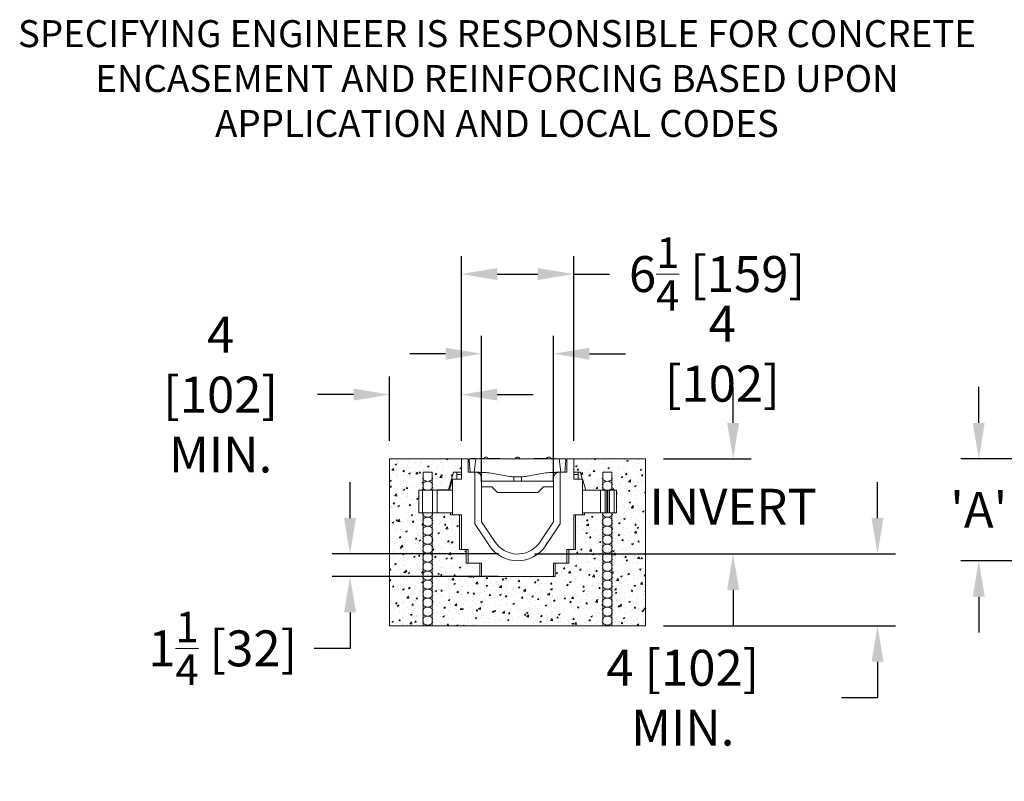
# Model space of a CAD drawing. Units: inches. Extents: x -102 to 40, y -24 to 18.
# Drawn here: x -102 to -47, y -24 to 18 of the extents above; entities that cross this region are included whole.
import ezdxf

# ---------------------------------------------------------------- set-up
doc = ezdxf.new("R2010")
doc.units = ezdxf.units.IN
doc.header["$MEASUREMENT"] = 0
doc.styles.add('ROMANS', font='romans.shx')
doc.styles.add('Sales', font='romans.shx', dxfattribs={"width": 0.85})
doc.dimstyles.new('Sales', dxfattribs={"dimtxt": 1, "dimasz": 1, "dimexe": 0.5, "dimexo": 0.5, "dimgap": 0.09, "dimtad": 0, "dimtih": 1, "dimtoh": 1, "dimdec": 6, "dimzin": 0, "dimdsep": 46, "dimlunit": 5, "dimtxsty": 'Sales', "dimcen": 0, "dimclrd": 7, "dimclre": 7, "dimclrt": 7, "dimadec": 0, "dimazin": 0, "dimtfac": 0.85, "dimtdec": 6, "dimtix": 1, "dimtofl": 0, "dimtmove": 0, "dimatfit": 3, "dimfxl": 1, "dimtolj": 1, "dimtzin": 0, "dimarcsym": 0})

# ---------------------------------------------------------------- blocks, each defined once
blk = doc.blocks.new('*D2')
at = {"color": 7, "lineweight": -2}
for p, q in [((-54.217, -9.499), (-54.217, -7.499)), ((-73.312, -11.499), (-53.217, -11.499)), ((-66.126, -15.501), (-53.217, -15.501)), ((-54.217, -17.501), (-54.217, -19.501)), ((-54.217, -19.501), (-56.217, -19.501))]:
    blk.add_line(p, q, dxfattribs=at)
at = {"color": 7}
for points in [[(-54.551, -9.499), (-53.884, -9.499), (-54.217, -11.499)], [(-54.551, -17.501), (-53.884, -17.501), (-54.217, -15.501)]]:
    blk.add_solid(points, dxfattribs=at)
at = {"layer": 'Defpoints', "color": 0}
for p in [(-74.312, -11.499), (-54.217, -11.499), (-67.126, -15.501)]:
    blk.add_point(p, dxfattribs=at)
at = {"color": 7, "lineweight": 0, "insert": (-65.055, -19.501), "char_height": 2, "attachment_point": 5, "style": 'Sales'}
blk.add_mtext('\\A1;4 [102] MIN.', dxfattribs=at)
blk = doc.blocks.new('*D3')
at = {"color": 7, "lineweight": -2}
for p, q in [((-62.253, -4.202), (-62.253, -2.202)), ((-66.126, -6.202), (-61.253, -6.202)), ((-73.312, -11.499), (-61.253, -11.499)), ((-62.253, -13.499), (-62.253, -15.499))]:
    blk.add_line(p, q, dxfattribs=at)
at = {"color": 7}
for points in [[(-62.587, -4.202), (-61.92, -4.202), (-62.253, -6.202)], [(-62.587, -13.499), (-61.92, -13.499), (-62.253, -11.499)]]:
    blk.add_solid(points, dxfattribs=at)
at = {"layer": 'Defpoints', "color": 0}
for p in [(-67.126, -6.202), (-62.253, -6.202), (-74.312, -11.499)]:
    blk.add_point(p, dxfattribs=at)
at = {"color": 7, "lineweight": 0, "insert": (-62.253, -8.869), "char_height": 2, "attachment_point": 5, "style": 'Sales'}
blk.add_mtext('\\A1;INVERT', dxfattribs=at)
blk = doc.blocks.new('*D4')
at = {"color": 7, "lineweight": -2}
for p, q in [((-83.573, -9.499), (-83.573, -7.499)), ((-75.312, -11.499), (-84.573, -11.499)), ((-75.312, -12.752), (-84.573, -12.752)), ((-83.573, -14.752), (-83.573, -16.752)), ((-83.573, -16.752), (-85.573, -16.752))]:
    blk.add_line(p, q, dxfattribs=at)
at = {"color": 7}
for points in [[(-83.907, -9.499), (-83.24, -9.499), (-83.573, -11.499)], [(-83.907, -14.752), (-83.24, -14.752), (-83.573, -12.752)]]:
    blk.add_solid(points, dxfattribs=at)
at = {"layer": 'Defpoints', "color": 0}
for p in [(-74.312, -11.499), (-83.573, -12.752), (-74.312, -12.752)]:
    blk.add_point(p, dxfattribs=at)
at = {"color": 7, "lineweight": 0, "insert": (-90.659, -16.752), "char_height": 2, "attachment_point": 5, "style": 'Sales'}
blk.add_mtext('\\A1;1{\\H0.850000x;\\S1/4;} [32]', dxfattribs=at)
blk = doc.blocks.new('*D5')
at = {"color": 7, "lineweight": -2}
for p, q in [((-81.376, -5.202), (-81.376, -1.626)), ((-77.376, -5.202), (-77.376, -1.626)), ((-83.376, -2.626), (-85.376, -2.626)), ((-75.376, -2.626), (-73.376, -2.626))]:
    blk.add_line(p, q, dxfattribs=at)
at = {"color": 7}
for points in [[(-83.376, -2.293), (-83.376, -2.96), (-81.376, -2.626)], [(-75.376, -2.293), (-75.376, -2.96), (-77.376, -2.626)]]:
    blk.add_solid(points, dxfattribs=at)
at = {"layer": 'Defpoints', "color": 0}
for p in [(-81.376, -2.626), (-81.376, -6.202), (-77.376, -6.202)]:
    blk.add_point(p, dxfattribs=at)
at = {"color": 7, "lineweight": 0, "insert": (-90.774, -2.626), "char_height": 2, "attachment_point": 5, "style": 'Sales'}
blk.add_mtext('\\A1;4 [102]\\PMIN.', dxfattribs=at)
blk = doc.blocks.new('*D6')
at = {"color": 7, "lineweight": -2}
for p, q in [((-77.376, -5.202), (-77.376, 5.084)), ((-71.126, -5.202), (-71.126, 5.084)), ((-75.376, 4.084), (-73.126, 4.084)), ((-71.126, 4.084), (-69.126, 4.084))]:
    blk.add_line(p, q, dxfattribs=at)
at = {"color": 7}
for points in [[(-75.376, 4.417), (-75.376, 3.75), (-77.376, 4.084)], [(-73.126, 4.417), (-73.126, 3.75), (-71.126, 4.084)]]:
    blk.add_solid(points, dxfattribs=at)
at = {"layer": 'Defpoints', "color": 0}
for p in [(-71.126, 4.084), (-77.376, -6.202), (-71.126, -6.202)]:
    blk.add_point(p, dxfattribs=at)
at = {"color": 7, "lineweight": 0, "insert": (-63.15, 4.084), "char_height": 2, "attachment_point": 5, "style": 'Sales'}
blk.add_mtext('\\A1;6{\\H0.850000x;\\S1/4;} [159]', dxfattribs=at)
blk = doc.blocks.new('*D7')
at = {"color": 7, "lineweight": -2}
for p, q in [((-76.251, -7.483), (-76.251, 0.649)), ((-72.251, -7.483), (-72.251, 0.649)), ((-78.251, -0.351), (-80.251, -0.351)), ((-70.251, -0.351), (-68.251, -0.351))]:
    blk.add_line(p, q, dxfattribs=at)
at = {"color": 7}
for points in [[(-78.251, -0.018), (-78.251, -0.684), (-76.251, -0.351)], [(-70.251, -0.018), (-70.251, -0.684), (-72.251, -0.351)]]:
    blk.add_solid(points, dxfattribs=at)
at = {"layer": 'Defpoints', "color": 0}
for p in [(-76.251, -0.351), (-76.251, -8.483), (-72.251, -8.483)]:
    blk.add_point(p, dxfattribs=at)
at = {"color": 7, "lineweight": 0, "insert": (-62.854, -0.351), "char_height": 2, "attachment_point": 5, "style": 'Sales'}
blk.add_mtext('\\A1;4 [102]', dxfattribs=at)
blk = doc.blocks.new('*D8')
at = {"color": 7, "lineweight": -2}
for p, q in [((-48.582, -4.202), (-48.582, -2.202)), ((-45.487, -6.202), (-49.582, -6.202)), ((-46.737, -11.876), (-49.582, -11.876)), ((-48.582, -13.876), (-48.582, -15.876))]:
    blk.add_line(p, q, dxfattribs=at)
at = {"color": 7}
for points in [[(-48.916, -4.202), (-48.249, -4.202), (-48.582, -6.202)], [(-48.916, -13.876), (-48.249, -13.876), (-48.582, -11.876)]]:
    blk.add_solid(points, dxfattribs=at)
at = {"layer": 'Defpoints', "color": 0}
for p in [(-44.487, -6.202), (-48.582, -11.876), (-45.737, -11.876)]:
    blk.add_point(p, dxfattribs=at)
at = {"color": 7, "lineweight": 0, "insert": (-48.582, -9.039), "char_height": 2, "attachment_point": 5, "style": 'Sales'}
blk.add_mtext("\\A1;'A'", dxfattribs=at)

msp = doc.modelspace()

# ---------------------------------------------------------------- hatches: boundary and pattern name
at = {"lineweight": 0}
h = msp.add_hatch(dxfattribs=at)
h.set_pattern_fill('AR-CONC', color=256, scale=0.125, style=0)
h.set_pattern_definition([(50, (-87.6015, -31.2779), (0.896575, -0.07844), [0.09375, -1.03125]), (355, (-87.6015, -31.2779), (-0.17344, 0.94024), [0.075, -0.825]), (100.4514, (-87.5268, -31.2844), (0.723137, 0.8618), [0.079675, -0.876428]), (46.1842, (-87.6015, -31.0279), (1.33405, -0.2069), [0.140625, -1.546875]), (96.6356, (-87.4903, -31.0451), (1.16833, 1.217647), [0.119513, -1.31464]), (351.184, (-87.6015, -31.0279), (1.16833, 1.21765), [0.1125, -1.2375]), (21, (-87.4765, -31.0904), (0.746134, -0.503274), [0.09375, -1.03125]), (326, (-87.4765, -31.0904), (0.304144, 0.906438), [0.075, -0.825]), (71.4514, (-87.4143, -31.1323), (1.050278, 0.403163), [0.079675, -0.876428]), (37.5, (-87.6015, -31.27788), (0.0151998, 0.4161173), [0, -0.815, 0, -0.8375, 0, -0.828125]), (7.5, (-87.6015, -31.2779), (0.328837, 0.4930146), [0, -0.4775, 0, -0.79625, 0, -0.315625]), (327.5, (-87.88025, -31.2779), (0.667278, -0.0281936), [0, -0.3125, 0, -0.975, 0, -1.29375]), (317.5, (-88.00525, -31.2779), (0.728983, 0.125131), [0, -0.40625, 0, -0.6475, 0, -0.91875])])
h.paths.add_polyline_path([(-67.12625, -6.20167), (-71.12625, -6.20163), (-71.12625, -6.95163), (-70.73792, -6.95163), (-70.65873, -7.32663), (-70.62625, -7.32663), (-70.45879, -7.95163), (-69.62637, -7.95162), (-69.5015, -7.95162), (-69.5015, -6.95162), (-69.0015, -6.95162), (-69.0015, -7.95162), (-68.87637, -7.95162), (-68.7515, -7.95162), (-68.75149, -9.20162), (-68.87636, -9.20162), (-69.00149, -9.20162), (-69.00147, -15.50047), (-69.00146, -15.50047), (-67.12633, -15.50061)])
h.paths.add_polyline_path([(-69.50149, -9.20162), (-69.62636, -9.20162), (-70.52675, -9.20163), (-70.52675, -9.32663), (-70.62625, -9.32663), (-71.02675, -9.32663), (-71.02675, -11.25163), (-71.12625, -11.25163), (-71.40175, -11.25163), (-71.40175, -12.00163), (-71.50125, -12.00163), (-72.15175, -12.00163), (-72.15175, -12.75163), (-72.25125, -12.75163), (-76.25125, -12.75163), (-76.35075, -12.75163), (-76.35075, -12.00163), (-77.00125, -12.00163), (-77.10075, -12.00163), (-77.10075, -11.25163), (-77.37625, -11.25163), (-77.47575, -11.25163), (-77.47575, -9.32663), (-77.87625, -9.32663), (-77.97575, -9.32663), (-77.97575, -9.20166), (-78.72361, -9.20166), (-79.00125, -9.20166), (-79.00122, -15.50051), (-79.00122, -15.50051), (-69.50147, -15.50059)])
h.paths.add_polyline_path([(-79.50125, -9.20166), (-79.54107, -9.20166), (-79.75125, -9.20166), (-79.75125, -7.95166), (-79.50125, -7.95166), (-79.50126, -6.95166), (-79.00126, -6.95166), (-79.00125, -7.95166), (-78.85075, -7.95166), (-78.85075, -7.95162), (-78.71433, -7.95162), (-78.71433, -7.91927), (-78.08934, -7.91928), (-77.81375, -6.95163), (-77.37625, -6.95163), (-77.37625, -6.20163), (-81.37625, -6.2016), (-81.37633, -15.50049), (-79.50122, -15.50051)])

# ---------------------------------------------------------------- linework, layer by layer
for p, q in [((-81.37633, -15.50049), (-81.37625, -6.2016)), ((-81.37625, -6.2016), (-77.37625, -6.20163)), ((-77.37625, -7.32663), (-77.37625, -6.20163)), ((-77.37625, -6.20163), (-77.00125, -6.20163)), ((-77.00125, -6.20163), (-77.00125, -6.95163)), ((-76.87834, -6.95163), (-76.93825, -6.26686)), ((-76.87848, -6.20163), (-76.56326, -6.20163)), ((-76.81125, -6.18163), (-76.84276, -6.18163)), ((-76.84276, -6.20163), (-76.84276, -6.18163)), ((-76.71771, -6.18163), (-76.81125, -6.18163)), ((-76.62532, -6.18163), (-76.71771, -6.18163)), ((-76.56326, -6.20163), (-76.65535, -6.95163)), ((-76.59284, -6.18163), (-76.62532, -6.18163)), ((-76.59284, -6.20163), (-76.59284, -6.18163)), ((-76.30024, -6.20163), (-76.56326, -6.20163)), ((-76.36596, -6.18163), (-76.12121, -6.18163)), ((-76.36596, -6.20163), (-76.36596, -6.18163)), ((-76.30024, -6.20163), (-72.20269, -6.20163)), ((-76.00896, -6.11163), (-75.99896, -6.11163)), ((-75.88671, -6.18163), (-75.29413, -6.18163)), ((-75.29413, -6.20163), (-75.29413, -6.18163)), ((-75.23175, -6.18163), (-75.29413, -6.18163)), ((-75.23175, -6.20163), (-75.23175, -6.18163)), ((-74.25896, -6.11163), (-74.24896, -6.11163)), ((-73.32908, -6.18163), (-72.62121, -6.18163)), ((-73.32908, -6.20163), (-73.32908, -6.18163)), ((-72.50896, -6.11163), (-72.49896, -6.11163)), ((-72.38671, -6.18163), (-72.25424, -6.18163)), ((-72.20691, -6.18163), (-72.25424, -6.18163)), ((-72.25424, -6.20163), (-72.25424, -6.18163)), ((-72.18882, -6.18163), (-72.20691, -6.18163)), ((-72.20691, -6.20163), (-72.20691, -6.18163)), ((-71.93966, -6.20163), (-72.20269, -6.20163)), ((-72.18882, -6.20163), (-72.18882, -6.18163)), ((-72.15951, -6.18163), (-72.18882, -6.18163)), ((-72.15951, -6.20163), (-72.15951, -6.18163)), ((-71.93966, -6.20163), (-71.62444, -6.20163)), ((-71.84757, -6.95163), (-71.93966, -6.20163)), ((-71.56467, -6.26686), (-71.62458, -6.95163)), ((-71.50125, -6.20163), (-71.50125, -6.20163)), ((-71.12625, -6.20163), (-71.50125, -6.20163)), ((-71.50125, -6.95163), (-71.50125, -6.20163)), ((-71.50125, -6.20163), (-71.12625, -6.20163)), ((-71.12625, -6.20163), (-71.12625, -7.32663)), ((-71.12625, -6.20163), (-67.12625, -6.20167)), ((-67.12625, -6.20167), (-67.12633, -15.50061)), ((-79.00126, -6.95166), (-79.50126, -6.95166)), ((-79.50126, -6.95166), (-79.50125, -7.95166)), ((-79.00126, -6.95166), (-79.00125, -7.95166)), ((-77.81375, -6.95163), (-78.08934, -7.91928)), ((-77.37625, -6.95163), (-77.81375, -6.95163)), ((-77.6267, -6.95163), (-77.62674, -6.95163)), ((-77.62674, -6.95163), (-77.62674, -7.32663)), ((-77.37625, -6.95166), (-77.62674, -6.95166)), ((-77.62674, -7.07666), (-77.37625, -7.07666)), ((-77.37625, -7.07666), (-77.37626, -7.32663)), ((-77.37625, -6.95163), (-77.37625, -6.95166)), ((-77.00125, -6.95163), (-76.62625, -6.95163)), ((-76.56375, -6.95163), (-76.62625, -6.95163)), ((-76.62625, -6.95163), (-76.62625, -9.81563)), ((-76.56375, -6.95163), (-76.39232, -6.95163)), ((-76.5065, -6.95692), (-76.17745, -6.95692)), ((-75.83015, -6.98731), (-74.78626, -7.17137)), ((-73.71666, -7.17137), (-72.67277, -6.98731)), ((-72.32547, -6.95692), (-71.99602, -6.95692)), ((-72.1106, -6.95163), (-71.9397, -6.95163)), ((-71.50125, -6.95163), (-71.93875, -6.95163)), ((-71.87625, -9.81563), (-71.87625, -6.95163)), ((-71.87625, -6.95163), (-71.50125, -6.95163)), ((-70.87577, -6.95163), (-71.12625, -6.95163)), ((-71.12625, -6.95163), (-71.12625, -6.95163)), ((-70.73792, -6.95163), (-71.12625, -6.95163)), ((-71.12625, -7.07663), (-70.87638, -7.07663)), ((-71.12625, -7.07663), (-71.12625, -7.32663)), ((-70.87759, -7.32663), (-70.87577, -6.95163)), ((-70.87577, -6.95163), (-70.8758, -6.95163)), ((-70.65873, -7.32663), (-70.73792, -6.95163)), ((-69.0015, -6.95162), (-69.5015, -6.95162)), ((-69.5015, -6.95162), (-69.5015, -7.95162)), ((-69.0015, -6.95162), (-69.0015, -7.95162)), ((-78.04372, -7.95163), (-77.87625, -7.32663)), ((-77.87625, -7.32663), (-77.87625, -9.32663)), ((-77.37625, -7.32663), (-77.87625, -7.32663)), ((-76.25125, -9.70213), (-76.25125, -7.26413)), ((-76.25125, -7.32665), (-76.25125, -8.07665)), ((-72.25125, -7.45163), (-76.25125, -7.45163)), ((-74.46521, -7.45163), (-74.46521, -7.20159)), ((-74.43896, -7.20176), (-74.06396, -7.20176)), ((-74.02771, -7.45163), (-74.02771, -7.20143)), ((-72.25125, -7.26413), (-72.25125, -9.70213)), ((-71.87759, -9.81533), (-71.87759, -7.32663)), ((-71.87759, -7.32663), (-71.87625, -7.32663)), ((-70.62625, -7.32663), (-71.12625, -7.32663)), ((-71.12318, -7.32663), (-70.87759, -7.32663)), ((-71.12318, -7.32663), (-71.12318, -7.32663)), ((-70.45879, -7.95163), (-70.62625, -7.32663)), ((-70.62625, -9.32663), (-70.62625, -7.32663)), ((-79.54108, -7.95166), (-79.75125, -7.95166)), ((-79.75125, -7.95166), (-79.75125, -9.20166)), ((-79.54108, -7.95166), (-79.54107, -9.20166)), ((-78.98258, -7.95166), (-79.54108, -7.95166)), ((-78.98258, -7.95166), (-78.98257, -9.20166)), ((-78.72361, -7.95166), (-78.98258, -7.95166)), ((-78.85075, -7.95162), (-78.60075, -7.95162)), ((-78.85075, -7.95162), (-78.85075, -7.95166)), ((-78.72361, -7.95166), (-77.87625, -7.95165)), ((-78.72361, -7.95166), (-78.72361, -9.20166)), ((-78.71433, -7.91927), (-78.71433, -7.95162)), ((-78.08934, -7.91928), (-78.71433, -7.91927)), ((-78.60075, -7.95162), (-78.04372, -7.95163)), ((-78.60075, -7.95166), (-78.60075, -7.95162)), ((-78.37436, -7.95163), (-78.37436, -7.91928)), ((-77.87625, -7.95163), (-78.04372, -7.95163)), ((-76.25125, -7.76413), (-75.71103, -7.76413)), ((-75.66683, -7.78244), (-75.37264, -8.07663)), ((-73.12265, -8.07663), (-75.37264, -8.07663)), ((-73.12265, -8.07663), (-72.82845, -7.78244)), ((-73.12246, -8.07663), (-73.12265, -8.07663)), ((-72.82827, -7.78244), (-73.12246, -8.07663)), ((-73.12047, -8.07663), (-73.12246, -8.07663)), ((-73.12047, -8.07663), (-72.82628, -7.78244)), ((-73.12028, -8.07663), (-73.12047, -8.07663)), ((-72.82609, -7.78244), (-73.12028, -8.07663)), ((-72.78426, -7.76413), (-72.25125, -7.76413)), ((-71.87759, -8.07663), (-71.87625, -8.07663)), ((-70.62625, -7.95163), (-70.45879, -7.95163)), ((-70.62625, -7.95163), (-70.62625, -7.95163)), ((-70.62625, -7.95163), (-70.62625, -9.20163)), ((-70.45879, -7.95163), (-69.62637, -7.95162)), ((-69.37637, -7.95162), (-69.62637, -7.95162)), ((-69.62637, -7.95162), (-69.62636, -9.20162)), ((-69.37637, -7.95162), (-69.28274, -7.95162)), ((-69.37637, -7.95162), (-69.37636, -9.20162)), ((-69.28274, -7.95162), (-69.22039, -7.95162)), ((-69.28274, -7.95162), (-69.28273, -9.20162)), ((-69.22039, -7.95162), (-69.22034, -7.95162)), ((-69.22034, -7.95162), (-69.12646, -7.95162)), ((-69.22034, -7.95162), (-69.22033, -9.20162)), ((-69.12646, -7.95162), (-69.12637, -7.95162)), ((-69.12646, -7.95162), (-69.12646, -9.20162)), ((-68.87637, -7.95162), (-69.12637, -7.95162)), ((-68.7515, -7.95162), (-68.87637, -7.95162)), ((-68.87637, -7.95162), (-68.87636, -9.20162)), ((-68.7515, -7.95162), (-68.75149, -9.20162)), ((-79.54107, -9.20166), (-79.75125, -9.20166)), ((-78.98257, -9.20166), (-79.54107, -9.20166)), ((-79.50125, -9.20166), (-79.50122, -15.50051)), ((-79.00125, -9.20166), (-79.00122, -15.50051)), ((-78.72361, -9.20166), (-78.98257, -9.20166)), ((-78.72361, -9.20166), (-77.87625, -9.20165)), ((-77.97575, -9.32663), (-77.97575, -9.20166)), ((-70.62625, -9.20163), (-69.62636, -9.20162)), ((-70.62625, -9.20163), (-70.62625, -9.20163)), ((-70.52675, -9.20163), (-70.52675, -9.32663)), ((-69.37636, -9.20162), (-69.62636, -9.20162)), ((-69.50149, -9.20162), (-69.50147, -15.50059)), ((-69.37636, -9.20162), (-69.28273, -9.20162)), ((-69.28273, -9.20162), (-69.22039, -9.20162)), ((-69.22039, -9.20162), (-69.22033, -9.20162)), ((-69.22033, -9.20162), (-69.12646, -9.20162)), ((-69.12646, -9.20162), (-69.12636, -9.20162)), ((-68.87636, -9.20162), (-69.12636, -9.20162)), ((-69.00149, -9.20162), (-69.00147, -15.50059)), ((-68.75149, -9.20162), (-68.87636, -9.20162)), ((-77.87625, -9.32663), (-77.97575, -9.32663)), ((-77.87625, -9.32663), (-77.37625, -9.32663)), ((-77.47575, -11.25163), (-77.47575, -9.32663)), ((-77.37625, -9.32663), (-77.37625, -11.25163)), ((-76.62625, -9.81563), (-75.81325, -11.03884)), ((-75.50017, -10.83183), (-76.25125, -9.70213)), ((-72.25125, -9.70213), (-73.07458, -10.92902)), ((-72.69137, -11.03933), (-71.87759, -9.81533)), ((-72.68925, -11.03884), (-71.87625, -9.81563)), ((-71.87759, -9.80901), (-71.87625, -9.80699)), ((-71.12625, -11.25163), (-71.12625, -9.32663)), ((-71.12625, -9.32663), (-70.62625, -9.32663)), ((-71.02675, -9.32663), (-71.02675, -11.25163)), ((-70.52675, -9.32663), (-70.62625, -9.32663)), ((-72.68635, -11.03444), (-72.44681, -10.6715)), ((-77.37625, -11.25163), (-77.47575, -11.25163)), ((-77.37625, -11.25163), (-77.00125, -11.25163)), ((-77.10075, -12.00163), (-77.10075, -11.25163)), ((-77.00125, -11.25163), (-77.00125, -12.00163)), ((-75.71256, -11.17643), (-75.71242, -11.17663)), ((-71.50125, -12.00163), (-71.50125, -11.25163)), ((-71.50125, -11.25163), (-71.12625, -11.25163)), ((-71.40175, -11.25163), (-71.40175, -12.00163)), ((-71.02675, -11.25163), (-71.12625, -11.25163)), ((-77.00125, -12.00163), (-77.10075, -12.00163)), ((-77.00125, -12.00163), (-76.25125, -12.00163)), ((-76.35075, -12.75163), (-76.35075, -12.00163)), ((-76.25125, -12.00163), (-76.25125, -12.75163)), ((-72.25125, -12.75163), (-72.25125, -12.00163)), ((-72.25125, -12.00163), (-71.50125, -12.00163)), ((-72.15175, -12.00163), (-72.15175, -12.75163)), ((-71.40175, -12.00163), (-71.50125, -12.00163)), ((-76.25125, -12.75163), (-76.35075, -12.75163)), ((-76.25125, -12.75163), (-72.25125, -12.75163)), ((-72.15175, -12.75163), (-72.25125, -12.75163)), ((-79.50122, -15.50051), (-81.37633, -15.50049)), ((-79.00122, -15.50051), (-79.50122, -15.50051)), ((-69.50147, -15.50059), (-79.00122, -15.50051)), ((-69.00146, -15.50047), (-69.50146, -15.50047)), ((-67.12633, -15.50061), (-69.00147, -15.50059))]:
    msp.add_line(p, q, dxfattribs=at)
at = {"lineweight": 0, "const_width": 0.05}
for points in [[(-79.5432, -7.26478, 0.65746172), (-78.95932, -7.26478, 1)], [(-78.95932, -7.6436, 0.65746172), (-79.5432, -7.6436, 1)], [(-69.54344, -7.26474, 0.65746172), (-68.95956, -7.26474, 1)], [(-68.95956, -7.64356, 0.65746172), (-69.54344, -7.64356, 1)], [(-79.5432, -7.76478, 0.25123356), (-79.30776, -7.95166, 0.25123356)], [(-79.19475, -7.95166, 0.2512315), (-78.95932, -7.76478)], [(-69.54344, -7.76474, 0.25123356), (-69.30801, -7.95162, 0.25123356)], [(-69.19499, -7.95162, 0.2512315), (-68.95956, -7.76474)], [(-79.5432, -9.26478, 0.65746172), (-78.95932, -9.26478, 1)], [(-69.54344, -9.26474, 0.65746172), (-68.95956, -9.26474, 1)], [(-78.95932, -9.6436, 0.65746172), (-79.5432, -9.6436, 1)], [(-79.5432, -9.76478, 0.65746172), (-78.95932, -9.76478, 1)], [(-68.95956, -9.64356, 0.65746172), (-69.54344, -9.64356, 1)], [(-69.54344, -9.76474, 0.65746172), (-68.95956, -9.76474, 1)], [(-78.95932, -10.1436, 0.65746172), (-79.5432, -10.1436, 1)], [(-79.5432, -10.26478, 0.65746172), (-78.95932, -10.26478, 1)], [(-68.95956, -10.14356, 0.65746172), (-69.54344, -10.14356, 1)], [(-69.54344, -10.26474, 0.65746172), (-68.95956, -10.26474, 1)], [(-78.95932, -10.6436, 0.65746172), (-79.5432, -10.6436, 1)], [(-79.5432, -10.76478, 0.65746172), (-78.95932, -10.76478, 1)], [(-78.95932, -11.1436, 0.65746172), (-79.5432, -11.1436, 1)], [(-68.95956, -10.64356, 0.65746172), (-69.54344, -10.64356, 1)], [(-69.54344, -10.76474, 0.65746172), (-68.95956, -10.76474, 1)], [(-68.95956, -11.14356, 0.65746172), (-69.54344, -11.14356, 1)], [(-79.5432, -11.26478, 0.65746172), (-78.95932, -11.26478, 1)], [(-78.95932, -11.6436, 0.65746172), (-79.5432, -11.6436, 1)], [(-69.54344, -11.26474, 0.65746172), (-68.95956, -11.26474, 1)], [(-68.95956, -11.64356, 0.65746172), (-69.54344, -11.64356, 1)], [(-79.5432, -11.76478, 0.65746172), (-78.95932, -11.76478, 1)], [(-78.95932, -12.1436, 0.65746172), (-79.5432, -12.1436, 1)], [(-69.54344, -11.76474, 0.65746172), (-68.95956, -11.76474, 1)], [(-68.95956, -12.14356, 0.65746172), (-69.54344, -12.14356, 1)], [(-79.5432, -12.26478, 0.65746172), (-78.95932, -12.26478, 1)], [(-78.95932, -12.6436, 0.65746172), (-79.5432, -12.6436, 1)], [(-69.54344, -12.26474, 0.65746172), (-68.95956, -12.26474, 1)], [(-68.95956, -12.64356, 0.65746172), (-69.54344, -12.64356, 1)], [(-79.5432, -12.76478, 0.65746172), (-78.95932, -12.76478, 1)], [(-78.95932, -13.1436, 0.65746172), (-79.5432, -13.1436, 1)], [(-69.54344, -12.76474, 0.65746172), (-68.95956, -12.76474, 1)], [(-68.95956, -13.14356, 0.65746172), (-69.54344, -13.14356, 1)], [(-79.5432, -13.26478, 0.65746172), (-78.95932, -13.26478, 1)], [(-78.95932, -13.6436, 0.65746172), (-79.5432, -13.6436, 1)], [(-69.54344, -13.26474, 0.65746172), (-68.95956, -13.26474, 1)], [(-68.95956, -13.64356, 0.65746172), (-69.54344, -13.64356, 1)], [(-79.5432, -13.76478, 0.65746172), (-78.95932, -13.76478, 1)], [(-78.95932, -14.1436, 0.65746172), (-79.5432, -14.1436, 1)], [(-79.5432, -14.26478, 0.65746172), (-78.95932, -14.26478, 1)], [(-69.54344, -13.76474, 0.65746172), (-68.95956, -13.76474, 1)], [(-68.95956, -14.14356, 0.65746172), (-69.54344, -14.14356, 1)], [(-69.54344, -14.26474, 0.65746172), (-68.95956, -14.26474, 1)], [(-78.95932, -14.6436, 0.65746172), (-79.5432, -14.6436, 1)], [(-79.5432, -14.76478, 0.65746172), (-78.95932, -14.76478, 1)], [(-68.95956, -14.64356, 0.65746172), (-69.54344, -14.64356, 1)], [(-69.54344, -14.76474, 0.65746172), (-68.95956, -14.76474, 1)], [(-78.95932, -15.1436, 0.65746172), (-79.5432, -15.1436, 1)], [(-79.5432, -15.26478, 0.65746172), (-78.95932, -15.26478, 1)], [(-68.95956, -15.14356, 0.65746172), (-69.54344, -15.14356, 1)], [(-69.54344, -15.26474, 0.65746172), (-68.95956, -15.26474, 1)], [(-79.0819, -15.50051, 0.28844844), (-79.42061, -15.50051)], [(-69.08215, -15.50047, 0.28844844), (-69.42086, -15.50047)]]:
    msp.add_lwpolyline(points, format="xyb", dxfattribs=at)
at = {"lineweight": 0}
for centre, radius, start, end in [((-76.87848, -6.26163), 0.06, 90, 185), ((-76.00896, -6.23663), 0.125, 90, 163.739795), ((-75.99896, -6.23663), 0.125, 16.260205, 90), ((-74.25896, -6.23663), 0.125, 90, 163.739795), ((-74.24896, -6.23663), 0.125, 16.260205, 90), ((-72.50896, -6.23663), 0.125, 90, 163.739795), ((-72.49896, -6.23663), 0.125, 16.260205, 90), ((-71.62444, -6.26163), 0.06, 355, 90), ((-76.56375, -7.26413), 0.3125, 0, 90), ((-76.17745, -8.95692), 2, 80, 90), ((-72.32547, -8.95692), 2, 90, 100), ((-71.93875, -7.26413), 0.3125, 90.000222, 180), ((-74.43896, -5.20176), 2, 260, 270), ((-74.06396, -5.20176), 2, 270, 280), ((-75.71103, -7.82663), 0.0625, 45.000091, 90.000091), ((-72.78407, -7.82663), 0.0625, 89.999909, 134.999909), ((-72.78189, -7.82663), 0.0625, 89.999909, 134.999909), ((-74.25216, -10.00163), 1.49892, 213.632679, 321.778308), ((-74.25125, -10.00164), 1.875, 213.585001, 326.415121)]:
    msp.add_arc(centre, radius, start, end, dxfattribs=at)
for centre, major_axis, ratio, start_param, end_param in [((-74.25144, -8.07665), (2.87473, 0.00001), 0.00001, 2.34012366, 2.34012577), ((-72.78426, -7.82663), (0, 0.0625), 0.99999682, 0, 0.78539816), ((-72.78208, -7.82663), (0, 0.0625), 0.99999682, 0, 0.78539816)]:
    msp.add_ellipse(centre, major_axis=major_axis, ratio=ratio, start_param=start_param, end_param=end_param, dxfattribs=at)
msp.add_ellipse((-69.12639, -8.57662), major_axis=(0, 0.125), ratio=0.0001632, dxfattribs=at)

# ---------------------------------------------------------------- texts
at = {"lineweight": 0, "insert": (-75.39644, 14.77306), "char_height": 1.5, "width": 54.3445949, "attachment_point": 5, "style": 'ROMANS'}
msp.add_mtext('SPECIFYING ENGINEER IS RESPONSIBLE FOR CONCRETE ENCASEMENT AND REINFORCING BASED UPON APPLICATION AND LOCAL CODES', dxfattribs=at)

# ---------------------------------------------------------------- dimensions: what is measured, and where the dimension line sits
at = {"lineweight": 0}
for base, p1, p2, picture, middle in [((-71.12625, 4.08363), (-77.37625, -6.20163), (-71.12625, -6.20163), '*D6', (-63.14983, 4.08363)), ((-76.25125, -0.35114), (-72.25125, -8.48313), (-76.25125, -8.48313), '*D7', (-62.85363, -0.35114))]:
    dim = msp.add_linear_dim(base=base, p1=p1, p2=p2, dimstyle='Sales', override={"dimtxt": 2, "dimasz": 2, "dimexe": 1, "dimexo": 1, "dimgap": 0.5, "dimdec": 4, "dimtdec": 4}, dxfattribs=at)
    dim.commit()
    dim.dimension.update_dxf_attribs({"geometry": picture, "text_midpoint": middle, "dimtype": 160})
dim = msp.add_linear_dim(base=(-81.37625, -2.62636), p1=(-77.37625, -6.20163), p2=(-81.37625, -6.2016), text='<>\\PMIN.', dimstyle='Sales', override={"dimtxt": 2, "dimasz": 2, "dimexe": 1, "dimexo": 1, "dimgap": 0.5, "dimdec": 4, "dimtdec": 4}, dxfattribs=at)
dim.commit()
dim.dimension.update_dxf_attribs({"geometry": '*D5', "text_midpoint": (-90.77387, -2.62636), "dimtype": 160})
for base, p1, p2, text, picture, middle in [((-62.25347, -6.20167), (-74.31217, -11.49935), (-67.12625, -6.20167), 'INVERT', '*D3', (-62.25347, -8.86933)), ((-54.21729, -11.49935), (-67.12633, -15.50061), (-74.31217, -11.49935), '<> MIN.', '*D2', (-65.05539, -19.50061))]:
    dim = msp.add_linear_dim(base=base, p1=p1, p2=p2, angle=90, text=text, dimstyle='Sales', override={"dimtxt": 2, "dimasz": 2, "dimexe": 1, "dimexo": 1, "dimgap": 0.5, "dimdec": 4, "dimtdec": 4}, dxfattribs=at)
    dim.commit()
    dim.dimension.update_dxf_attribs({"geometry": picture, "text_midpoint": middle, "dimtype": 160})
dim = msp.add_linear_dim(base=(-48.58228, -11.87594), p1=(-44.48695, -6.20167), p2=(-45.73695, -11.87594), angle=90, text="'A'", dimstyle='Sales', override={"dimtxt": 2, "dimasz": 2, "dimexe": 1, "dimexo": 1, "dimgap": 0.5, "dimdec": 4, "dimtdec": 4}, dxfattribs=at)
dim.commit()
dim.dimension.update_dxf_attribs({"geometry": '*D8', "text_midpoint": (-48.58228, -9.0388)})
dim = msp.add_linear_dim(base=(-83.57325, -12.75163), p1=(-74.31217, -11.49935), p2=(-74.31217, -12.75163), angle=90, dimstyle='Sales', override={"dimtxt": 2, "dimasz": 2, "dimexe": 1, "dimexo": 1, "dimgap": 0.5, "dimdec": 4, "dimtdec": 4}, dxfattribs=at)
dim.commit()
dim.dimension.update_dxf_attribs({"geometry": '*D4', "text_midpoint": (-90.6592, -16.75163), "dimtype": 160})

doc.saveas('drawing.dxf')
